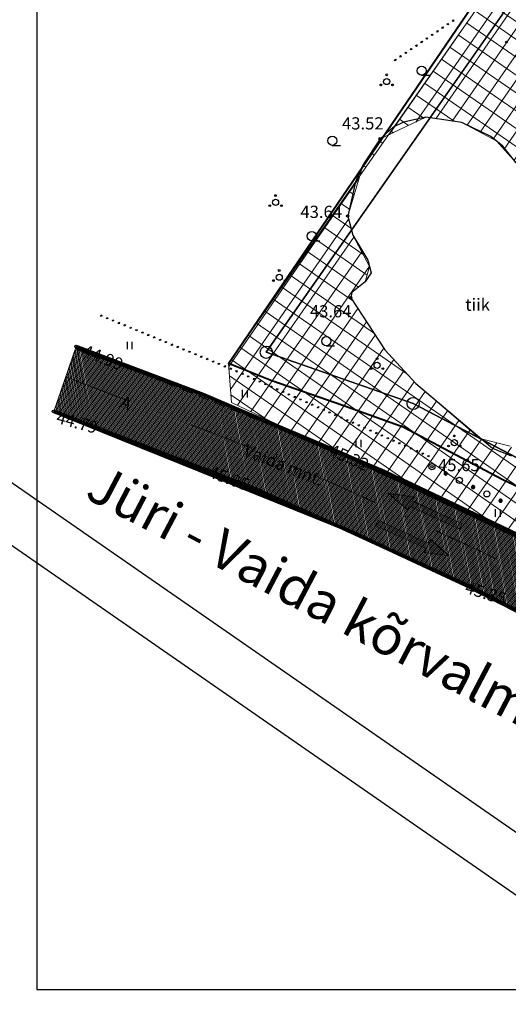
# Model space of a CAD drawing. Extents: x 5239321 to 5239934, y 4010304 to 4011015.
# Drawn here: x 5239412 to 5239452, y 4010366 to 4010446 of the extents above; entities that cross this region are included whole.
import ezdxf

# ---------------------------------------------------------------- set-up
doc = ezdxf.new("R2010")
doc.units = 0
doc.header["$MEASUREMENT"] = 0
doc.linetypes.add('BE_AED', pattern=[3.02, 3, 0.02])
doc.linetypes.add('DGN Style 4', pattern=[10.812775, 5.40301, -2.701505, 0.006754, -2.701505])
for name, color, linetype in [('0_3', 4, 'Continuous'), ('CONSTRUCTION_CLASS', 4, 'Continuous'), ('haljasala', 7, 'Continuous'), ('kavandatud krundipiir', 7, 'Continuous'), ('kirjanurk ja raam', 4, 'Continuous'), ('krundi piirid', 4, 'Continuous'), ('liiklussuunad  juurdepääs', 7, 'Continuous'), ('olemasoleva olukorra joonis', 7, 'Continuous'), ('planeeringuala piir', 7, 'Continuous'), ('sõidutee kõnnitee hatsh', 7, 'Continuous'), ('teede piirjooned', 7, 'Continuous'), ('teekattemärgistus', 7, 'Continuous'), ('tehnovõrkude joonis', 7, 'Continuous'), ('üldvormistus', 7, 'Continuous')]:
    doc.layers.add(name, color=color, linetype=linetype)
doc.styles.add('Style-Arial', font='ARIAL.TTF')
doc.linetypes.add('PLANPIIR', pattern='A,-0.5,[7,dgnlstyle.shx,S=0.008,R=0,X=0,Y=0],-1,[8,dgnlstyle.shx,S=0.024,R=0,X=0,Y=0],-4.5', length=6)
doc.linetypes.add('PUURIDA', pattern='A,-0.875,[31,dgnlstyle.shx,S=0.00608,R=0,X=-0.88,Y=0],-0.875', length=1.75)

# ---------------------------------------------------------------- blocks, each defined once
blk = doc.blocks.new('52DP05 - alusplaan Jaki dp')
at = {"layer": '0_3', "linetype": 'Continuous', "ltscale": 10}
for points in [[(5239447.333, 4010446.054), (5239447.277, 4010446.136), (5239447.339, 4010446.179), (5239447.395, 4010446.096)], [(5239446.041, 4010445.175), (5239445.985, 4010445.258), (5239446.048, 4010445.3), (5239446.104, 4010445.217)], [(5239446.472, 4010445.468), (5239446.416, 4010445.55), (5239446.478, 4010445.593), (5239446.534, 4010445.51)], [(5239446.902, 4010445.761), (5239446.846, 4010445.843), (5239446.909, 4010445.886), (5239446.965, 4010445.803)], [(5239444.75, 4010444.296), (5239444.694, 4010444.379), (5239444.756, 4010444.421), (5239444.812, 4010444.338)], [(5239445.18, 4010444.589), (5239445.124, 4010444.672), (5239445.186, 4010444.714), (5239445.243, 4010444.631)], [(5239445.611, 4010444.882), (5239445.555, 4010444.965), (5239445.617, 4010445.007), (5239445.673, 4010444.924)], [(5239443.458, 4010443.417), (5239443.402, 4010443.5), (5239443.464, 4010443.542), (5239443.521, 4010443.46)], [(5239443.889, 4010443.71), (5239443.832, 4010443.793), (5239443.895, 4010443.835), (5239443.951, 4010443.753)], [(5239444.319, 4010444.003), (5239444.263, 4010444.086), (5239444.325, 4010444.128), (5239444.382, 4010444.046)], [(5239442.597, 4010442.831), (5239442.541, 4010442.914), (5239442.603, 4010442.956), (5239442.659, 4010442.874)], [(5239443.028, 4010443.124), (5239442.971, 4010443.207), (5239443.034, 4010443.249), (5239443.09, 4010443.167)], [(5239418.533, 4010421.902), (5239418.463, 4010421.93), (5239418.501, 4010422.023), (5239418.571, 4010421.994)], [(5239419.015, 4010421.705), (5239418.945, 4010421.733), (5239418.983, 4010421.826), (5239419.053, 4010421.797)], [(5239419.497, 4010421.508), (5239419.428, 4010421.536), (5239419.465, 4010421.629), (5239419.535, 4010421.6)], [(5239419.979, 4010421.311), (5239419.91, 4010421.339), (5239419.947, 4010421.432), (5239420.017, 4010421.403)], [(5239420.462, 4010421.114), (5239420.392, 4010421.142), (5239420.429, 4010421.235), (5239420.499, 4010421.207)], [(5239420.944, 4010420.917), (5239420.874, 4010420.946), (5239420.912, 4010421.038), (5239420.981, 4010421.01)], [(5239421.426, 4010420.72), (5239421.356, 4010420.749), (5239421.394, 4010420.841), (5239421.464, 4010420.813)], [(5239421.908, 4010420.523), (5239421.838, 4010420.552), (5239421.876, 4010420.644), (5239421.946, 4010420.616)], [(5239422.39, 4010420.326), (5239422.32, 4010420.355), (5239422.358, 4010420.447), (5239422.428, 4010420.419)], [(5239422.872, 4010420.129), (5239422.802, 4010420.158), (5239422.84, 4010420.25), (5239422.91, 4010420.222)], [(5239423.354, 4010419.932), (5239423.284, 4010419.961), (5239423.322, 4010420.053), (5239423.392, 4010420.025)], [(5239423.836, 4010419.735), (5239423.766, 4010419.764), (5239423.804, 4010419.856), (5239423.874, 4010419.828)], [(5239424.318, 4010419.538), (5239424.248, 4010419.567), (5239424.286, 4010419.659), (5239424.356, 4010419.631)], [(5239424.8, 4010419.341), (5239424.73, 4010419.37), (5239424.768, 4010419.463), (5239424.838, 4010419.434)], [(5239425.282, 4010419.144), (5239425.212, 4010419.173), (5239425.25, 4010419.266), (5239425.32, 4010419.237)], [(5239425.764, 4010418.948), (5239425.695, 4010418.976), (5239425.732, 4010419.069), (5239425.802, 4010419.04)], [(5239426.246, 4010418.751), (5239426.177, 4010418.779), (5239426.214, 4010418.872), (5239426.284, 4010418.843)], [(5239426.729, 4010418.554), (5239426.659, 4010418.582), (5239426.696, 4010418.675), (5239426.766, 4010418.646)], [(5239427.211, 4010418.357), (5239427.141, 4010418.385), (5239427.179, 4010418.478), (5239427.248, 4010418.449)], [(5239427.693, 4010418.16), (5239427.623, 4010418.188), (5239427.661, 4010418.281), (5239427.731, 4010418.252)], [(5239428.175, 4010417.963), (5239428.105, 4010417.991), (5239428.143, 4010418.084), (5239428.213, 4010418.055)], [(5239428.657, 4010417.766), (5239428.587, 4010417.794), (5239428.625, 4010417.887), (5239428.695, 4010417.858)], [(5239429.136, 4010417.566), (5239429.067, 4010417.596), (5239429.108, 4010417.688), (5239429.177, 4010417.657)], [(5239429.612, 4010417.356), (5239429.543, 4010417.386), (5239429.584, 4010417.477), (5239429.653, 4010417.447)], [(5239430.089, 4010417.145), (5239430.02, 4010417.176), (5239430.06, 4010417.267), (5239430.129, 4010417.237)], [(5239430.565, 4010416.935), (5239430.496, 4010416.965), (5239430.537, 4010417.057), (5239430.606, 4010417.026)], [(5239431.041, 4010416.724), (5239430.972, 4010416.755), (5239431.013, 4010416.846), (5239431.082, 4010416.816)], [(5239431.518, 4010416.514), (5239431.449, 4010416.544), (5239431.489, 4010416.636), (5239431.558, 4010416.605)], [(5239431.994, 4010416.303), (5239431.925, 4010416.334), (5239431.966, 4010416.425), (5239432.035, 4010416.395)], [(5239432.47, 4010416.093), (5239432.401, 4010416.123), (5239432.442, 4010416.215), (5239432.511, 4010416.184)], [(5239432.947, 4010415.882), (5239432.878, 4010415.913), (5239432.918, 4010416.004), (5239432.987, 4010415.974)], [(5239433.423, 4010415.672), (5239433.354, 4010415.702), (5239433.395, 4010415.794), (5239433.464, 4010415.763)], [(5239433.899, 4010415.461), (5239433.83, 4010415.492), (5239433.871, 4010415.583), (5239433.94, 4010415.553)], [(5239434.376, 4010415.251), (5239434.307, 4010415.281), (5239434.347, 4010415.373), (5239434.416, 4010415.342)], [(5239434.852, 4010415.041), (5239434.783, 4010415.071), (5239434.824, 4010415.163), (5239434.893, 4010415.132)], [(5239435.328, 4010414.83), (5239435.259, 4010414.861), (5239435.3, 4010414.952), (5239435.369, 4010414.922)], [(5239435.805, 4010414.62), (5239435.736, 4010414.65), (5239435.776, 4010414.742), (5239435.845, 4010414.711)], [(5239436.281, 4010414.409), (5239436.212, 4010414.44), (5239436.253, 4010414.531), (5239436.322, 4010414.501)], [(5239436.757, 4010414.199), (5239436.688, 4010414.229), (5239436.729, 4010414.321), (5239436.798, 4010414.29)], [(5239437.234, 4010413.988), (5239437.165, 4010414.019), (5239437.205, 4010414.11), (5239437.274, 4010414.08)], [(5239437.71, 4010413.778), (5239437.641, 4010413.808), (5239437.682, 4010413.9), (5239437.751, 4010413.869)], [(5239438.187, 4010413.567), (5239438.117, 4010413.598), (5239438.158, 4010413.689), (5239438.227, 4010413.659)], [(5239438.663, 4010413.357), (5239438.594, 4010413.387), (5239438.634, 4010413.479), (5239438.703, 4010413.448)], [(5239439.139, 4010413.146), (5239439.07, 4010413.177), (5239439.111, 4010413.268), (5239439.18, 4010413.238)], [(5239439.616, 4010412.936), (5239439.546, 4010412.967), (5239439.587, 4010413.058), (5239439.656, 4010413.027)], [(5239440.092, 4010412.726), (5239440.023, 4010412.756), (5239440.063, 4010412.848), (5239440.132, 4010412.817)], [(5239440.568, 4010412.515), (5239440.499, 4010412.546), (5239440.54, 4010412.637), (5239440.609, 4010412.607)], [(5239441.045, 4010412.305), (5239440.975, 4010412.335), (5239441.016, 4010412.427), (5239441.085, 4010412.396)], [(5239441.521, 4010412.094), (5239441.452, 4010412.125), (5239441.492, 4010412.216), (5239441.561, 4010412.186)], [(5239441.997, 4010411.884), (5239441.928, 4010411.914), (5239441.969, 4010412.006), (5239442.038, 4010411.975)], [(5239442.474, 4010411.673), (5239442.404, 4010411.704), (5239442.445, 4010411.795), (5239442.514, 4010411.765)], [(5239442.95, 4010411.463), (5239442.881, 4010411.493), (5239442.921, 4010411.585), (5239442.99, 4010411.554)], [(5239443.426, 4010411.252), (5239443.357, 4010411.283), (5239443.398, 4010411.374), (5239443.467, 4010411.344)], [(5239443.903, 4010411.042), (5239443.834, 4010411.072), (5239443.874, 4010411.164), (5239443.943, 4010411.133)], [(5239444.379, 4010410.832), (5239444.31, 4010410.862), (5239444.35, 4010410.953), (5239444.419, 4010410.923)], [(5239444.855, 4010410.621), (5239444.786, 4010410.652), (5239444.827, 4010410.743), (5239444.896, 4010410.713)], [(5239445.332, 4010410.411), (5239445.263, 4010410.441), (5239445.303, 4010410.533), (5239445.372, 4010410.502)], [(5239446.668, 4010408.942), (5239446.66, 4010408.946), (5239446.771, 4010409.17), (5239446.78, 4010409.166)], [(5239448.916, 4010407.825), (5239448.907, 4010407.829), (5239449.018, 4010408.053), (5239449.027, 4010408.049)], [(5239451.164, 4010406.707), (5239451.155, 4010406.712), (5239451.266, 4010406.936), (5239451.275, 4010406.931)]]:
    blk.add_hatch(color=256, dxfattribs=at).paths.add_polyline_path(points)
at = {"layer": '0_3', "color": 7, "linetype": 'Continuous', "ltscale": 10}
for p, q in [((5239444.739, 4010441.636), (5239445.429, 4010441.636)), ((5239437.42, 4010435.905), (5239438.111, 4010435.905)), ((5239435.739, 4010428.098), (5239436.429, 4010428.098)), ((5239420.629, 4010419.84), (5239420.629, 4010419.22)), ((5239421.035, 4010419.829), (5239421.035, 4010419.22)), ((5239436.926, 4010419.501), (5239437.616, 4010419.501)), ((5239420.591, 4010417.778), (5239420.173, 4010417.947)), ((5239421.93, 4010417.237), (5239421.093, 4010417.575)), ((5239423.268, 4010416.697), (5239422.431, 4010417.035)), ((5239424.607, 4010416.156), (5239423.77, 4010416.494)), ((5239425.945, 4010415.616), (5239425.109, 4010415.953)), ((5239427.284, 4010415.075), (5239426.447, 4010415.413)), ((5239430.055, 4010415.889), (5239430.055, 4010415.269)), ((5239430.46, 4010415.878), (5239430.46, 4010415.269)), ((5239429.961, 4010413.994), (5239429.124, 4010414.332)), ((5239431.299, 4010413.453), (5239430.463, 4010413.791)), ((5239432.638, 4010412.913), (5239431.801, 4010413.251)), ((5239418.44, 4010412.674), (5239418.853, 4010412.516)), ((5239419.348, 4010412.326), (5239420.174, 4010412.009)), ((5239433.976, 4010412.372), (5239433.14, 4010412.71)), ((5239435.315, 4010411.832), (5239434.478, 4010412.17)), ((5239420.669, 4010411.819), (5239421.495, 4010411.502)), ((5239436.653, 4010411.291), (5239435.817, 4010411.629)), ((5239439.364, 4010411.822), (5239439.364, 4010411.202)), ((5239439.77, 4010411.811), (5239439.77, 4010411.202)), ((5239423.311, 4010410.806), (5239424.137, 4010410.489)), ((5239424.632, 4010410.299), (5239425.458, 4010409.982)), ((5239425.953, 4010409.792), (5239426.779, 4010409.475)), ((5239450.768, 4010406.128), (5239450.768, 4010405.508)), ((5239451.173, 4010406.117), (5239451.173, 4010405.508))]:
    blk.add_line(p, q, dxfattribs=at)
at = {"layer": '0_3', "color": 7, "linetype": 'Continuous', "ltscale": 10, "flags": 128}
for points in [[(5239447.395, 4010446.096), (5239447.333, 4010446.054), (5239447.277, 4010446.136), (5239447.339, 4010446.179)], [(5239446.104, 4010445.217), (5239446.041, 4010445.175), (5239445.985, 4010445.258), (5239446.048, 4010445.3)], [(5239446.534, 4010445.51), (5239446.472, 4010445.468), (5239446.416, 4010445.55), (5239446.478, 4010445.593)], [(5239446.965, 4010445.803), (5239446.902, 4010445.761), (5239446.846, 4010445.843), (5239446.909, 4010445.886)], [(5239444.812, 4010444.338), (5239444.75, 4010444.296), (5239444.694, 4010444.379), (5239444.756, 4010444.421)], [(5239445.243, 4010444.631), (5239445.18, 4010444.589), (5239445.124, 4010444.672), (5239445.186, 4010444.714)], [(5239445.673, 4010444.924), (5239445.611, 4010444.882), (5239445.555, 4010444.965), (5239445.617, 4010445.007)], [(5239443.521, 4010443.46), (5239443.458, 4010443.417), (5239443.402, 4010443.5), (5239443.464, 4010443.542)], [(5239443.951, 4010443.753), (5239443.889, 4010443.71), (5239443.832, 4010443.793), (5239443.895, 4010443.835)], [(5239444.382, 4010444.046), (5239444.319, 4010444.003), (5239444.263, 4010444.086), (5239444.325, 4010444.128)], [(5239442.659, 4010442.874), (5239442.597, 4010442.831), (5239442.541, 4010442.914), (5239442.603, 4010442.956)], [(5239443.09, 4010443.167), (5239443.028, 4010443.124), (5239442.971, 4010443.207), (5239443.034, 4010443.249)], [(5239418.533, 4010421.902), (5239418.463, 4010421.93), (5239418.501, 4010422.023), (5239418.571, 4010421.994)], [(5239419.015, 4010421.705), (5239418.945, 4010421.733), (5239418.983, 4010421.826), (5239419.053, 4010421.797)], [(5239419.497, 4010421.508), (5239419.428, 4010421.536), (5239419.465, 4010421.629), (5239419.535, 4010421.6)], [(5239419.979, 4010421.311), (5239419.91, 4010421.339), (5239419.947, 4010421.432), (5239420.017, 4010421.403)], [(5239420.462, 4010421.114), (5239420.392, 4010421.142), (5239420.429, 4010421.235), (5239420.499, 4010421.207)], [(5239420.944, 4010420.917), (5239420.874, 4010420.946), (5239420.912, 4010421.038), (5239420.981, 4010421.01)], [(5239421.426, 4010420.72), (5239421.356, 4010420.749), (5239421.394, 4010420.841), (5239421.464, 4010420.813)], [(5239421.908, 4010420.523), (5239421.838, 4010420.552), (5239421.876, 4010420.644), (5239421.946, 4010420.616)], [(5239422.39, 4010420.326), (5239422.32, 4010420.355), (5239422.358, 4010420.447), (5239422.428, 4010420.419)], [(5239422.872, 4010420.129), (5239422.802, 4010420.158), (5239422.84, 4010420.25), (5239422.91, 4010420.222)], [(5239423.354, 4010419.932), (5239423.284, 4010419.961), (5239423.322, 4010420.053), (5239423.392, 4010420.025)], [(5239423.836, 4010419.735), (5239423.766, 4010419.764), (5239423.804, 4010419.856), (5239423.874, 4010419.828)], [(5239424.318, 4010419.538), (5239424.248, 4010419.567), (5239424.286, 4010419.659), (5239424.356, 4010419.631)], [(5239424.8, 4010419.341), (5239424.73, 4010419.37), (5239424.768, 4010419.463), (5239424.838, 4010419.434)], [(5239425.282, 4010419.144), (5239425.212, 4010419.173), (5239425.25, 4010419.266), (5239425.32, 4010419.237)], [(5239425.764, 4010418.948), (5239425.695, 4010418.976), (5239425.732, 4010419.069), (5239425.802, 4010419.04)], [(5239426.246, 4010418.751), (5239426.177, 4010418.779), (5239426.214, 4010418.872), (5239426.284, 4010418.843)], [(5239426.729, 4010418.554), (5239426.659, 4010418.582), (5239426.696, 4010418.675), (5239426.766, 4010418.646)], [(5239427.211, 4010418.357), (5239427.141, 4010418.385), (5239427.179, 4010418.478), (5239427.248, 4010418.449)], [(5239427.693, 4010418.16), (5239427.623, 4010418.188), (5239427.661, 4010418.281), (5239427.731, 4010418.252)], [(5239428.175, 4010417.963), (5239428.105, 4010417.991), (5239428.143, 4010418.084), (5239428.213, 4010418.055)], [(5239428.657, 4010417.766), (5239428.587, 4010417.794), (5239428.625, 4010417.887), (5239428.695, 4010417.858)], [(5239429.136, 4010417.566), (5239429.067, 4010417.596), (5239429.108, 4010417.688), (5239429.177, 4010417.657)], [(5239429.612, 4010417.356), (5239429.543, 4010417.386), (5239429.584, 4010417.477), (5239429.653, 4010417.447)], [(5239430.089, 4010417.145), (5239430.02, 4010417.176), (5239430.06, 4010417.267), (5239430.129, 4010417.237)], [(5239430.565, 4010416.935), (5239430.496, 4010416.965), (5239430.537, 4010417.057), (5239430.606, 4010417.026)], [(5239431.041, 4010416.724), (5239430.972, 4010416.755), (5239431.013, 4010416.846), (5239431.082, 4010416.816)], [(5239431.518, 4010416.514), (5239431.449, 4010416.544), (5239431.489, 4010416.636), (5239431.558, 4010416.605)], [(5239431.994, 4010416.303), (5239431.925, 4010416.334), (5239431.966, 4010416.425), (5239432.035, 4010416.395)], [(5239432.47, 4010416.093), (5239432.401, 4010416.123), (5239432.442, 4010416.215), (5239432.511, 4010416.184)], [(5239432.947, 4010415.882), (5239432.878, 4010415.913), (5239432.918, 4010416.004), (5239432.987, 4010415.974)], [(5239433.423, 4010415.672), (5239433.354, 4010415.702), (5239433.395, 4010415.794), (5239433.464, 4010415.763)], [(5239433.899, 4010415.461), (5239433.83, 4010415.492), (5239433.871, 4010415.583), (5239433.94, 4010415.553)], [(5239434.376, 4010415.251), (5239434.307, 4010415.281), (5239434.347, 4010415.373), (5239434.416, 4010415.342)], [(5239434.852, 4010415.041), (5239434.783, 4010415.071), (5239434.824, 4010415.163), (5239434.893, 4010415.132)], [(5239435.328, 4010414.83), (5239435.259, 4010414.861), (5239435.3, 4010414.952), (5239435.369, 4010414.922)], [(5239435.805, 4010414.62), (5239435.736, 4010414.65), (5239435.776, 4010414.742), (5239435.845, 4010414.711)], [(5239436.281, 4010414.409), (5239436.212, 4010414.44), (5239436.253, 4010414.531), (5239436.322, 4010414.501)], [(5239436.757, 4010414.199), (5239436.688, 4010414.229), (5239436.729, 4010414.321), (5239436.798, 4010414.29)], [(5239437.234, 4010413.988), (5239437.165, 4010414.019), (5239437.205, 4010414.11), (5239437.274, 4010414.08)], [(5239437.71, 4010413.778), (5239437.641, 4010413.808), (5239437.682, 4010413.9), (5239437.751, 4010413.869)], [(5239438.187, 4010413.567), (5239438.117, 4010413.598), (5239438.158, 4010413.689), (5239438.227, 4010413.659)], [(5239438.663, 4010413.357), (5239438.594, 4010413.387), (5239438.634, 4010413.479), (5239438.703, 4010413.448)], [(5239439.139, 4010413.146), (5239439.07, 4010413.177), (5239439.111, 4010413.268), (5239439.18, 4010413.238)], [(5239439.616, 4010412.936), (5239439.546, 4010412.967), (5239439.587, 4010413.058), (5239439.656, 4010413.027)], [(5239440.092, 4010412.726), (5239440.023, 4010412.756), (5239440.063, 4010412.848), (5239440.132, 4010412.817)], [(5239440.568, 4010412.515), (5239440.499, 4010412.546), (5239440.54, 4010412.637), (5239440.609, 4010412.607)], [(5239441.045, 4010412.305), (5239440.975, 4010412.335), (5239441.016, 4010412.427), (5239441.085, 4010412.396)], [(5239441.521, 4010412.094), (5239441.452, 4010412.125), (5239441.492, 4010412.216), (5239441.561, 4010412.186)], [(5239441.997, 4010411.884), (5239441.928, 4010411.914), (5239441.969, 4010412.006), (5239442.038, 4010411.975)], [(5239442.474, 4010411.673), (5239442.404, 4010411.704), (5239442.445, 4010411.795), (5239442.514, 4010411.765)], [(5239442.95, 4010411.463), (5239442.881, 4010411.493), (5239442.921, 4010411.585), (5239442.99, 4010411.554)], [(5239443.426, 4010411.252), (5239443.357, 4010411.283), (5239443.398, 4010411.374), (5239443.467, 4010411.344)], [(5239443.903, 4010411.042), (5239443.834, 4010411.072), (5239443.874, 4010411.164), (5239443.943, 4010411.133)], [(5239444.379, 4010410.832), (5239444.31, 4010410.862), (5239444.35, 4010410.953), (5239444.419, 4010410.923)], [(5239444.855, 4010410.621), (5239444.786, 4010410.652), (5239444.827, 4010410.743), (5239444.896, 4010410.713)], [(5239445.332, 4010410.411), (5239445.263, 4010410.441), (5239445.303, 4010410.533), (5239445.372, 4010410.502)], [(5239446.668, 4010408.942), (5239446.66, 4010408.946), (5239446.771, 4010409.17), (5239446.78, 4010409.166)], [(5239448.916, 4010407.825), (5239448.907, 4010407.829), (5239449.018, 4010408.053), (5239449.027, 4010408.049)], [(5239451.164, 4010406.707), (5239451.155, 4010406.712), (5239451.266, 4010406.936), (5239451.275, 4010406.931)]]:
    blk.add_lwpolyline(points, close=True, dxfattribs=at)
for points in [[(5239452.505, 4010434.478), (5239451.407, 4010435.849), (5239450.417, 4010436.636), (5239448.031, 4010437.789), (5239445.099, 4010438.2), (5239443.256, 4010437.814), (5239442.428, 4010437.391), (5239441.36, 4010436.437), (5239439.959, 4010434.334), (5239439.34, 4010432.929), (5239438.699, 4010430.116), (5239439.119, 4010428.566), (5239440.359, 4010426.5), (5239440.627, 4010425.472), (5239440.122, 4010424.734), (5239439.029, 4010423.869), (5239438.95, 4010423.433), (5239441.75, 4010419.177), (5239444.281, 4010416.417), (5239450.564, 4010411.113), (5239452.069, 4010410.491)], [(5239417.181, 4010419.155), (5239416.821, 4010419.3), (5239416.775, 4010419.319)], [(5239428.622, 4010414.535), (5239428.603, 4010414.542), (5239427.786, 4010414.872)], [(5239414.603, 4010414.146), (5239414.944, 4010414.015), (5239415.012, 4010413.989)], [(5239421.99, 4010411.312), (5239422.79, 4010411.006), (5239422.816, 4010410.996)], [(5239437.573, 4010410.919), (5239437.303, 4010411.029), (5239437.155, 4010411.089)], [(5239440.708, 4010409.591), (5239440.577, 4010409.649), (5239440.28, 4010409.781)], [(5239427.274, 4010409.285), (5239427.414, 4010409.232), (5239427.687, 4010409.126)], [(5239442.075, 4010408.98), (5239441.89, 4010409.063), (5239441.689, 4010409.154), (5239441.337, 4010409.311), (5239441.221, 4010409.363)], [(5239443.437, 4010408.36), (5239443.414, 4010408.371), (5239443.023, 4010408.55), (5239442.681, 4010408.705), (5239442.586, 4010408.749)], [(5239444.797, 4010407.732), (5239444.602, 4010407.823), (5239444.333, 4010407.947), (5239444.081, 4010408.064), (5239443.948, 4010408.126)], [(5239430.673, 4010407.93), (5239430.951, 4010407.812), (5239431.084, 4010407.756)], [(5239431.578, 4010407.546), (5239431.76, 4010407.468), (5239432.02, 4010407.356), (5239432.277, 4010407.246), (5239432.399, 4010407.194)], [(5239446.152, 4010407.096), (5239445.868, 4010407.23), (5239445.52, 4010407.394), (5239445.305, 4010407.494)], [(5239432.891, 4010406.981), (5239433.022, 4010406.924), (5239433.263, 4010406.82), (5239433.5, 4010406.717), (5239433.71, 4010406.625)], [(5239434.201, 4010406.41), (5239434.634, 4010406.22), (5239435.019, 4010406.051)], [(5239447.504, 4010406.453), (5239447.494, 4010406.457), (5239447.27, 4010406.565), (5239447.053, 4010406.668), (5239446.659, 4010406.856)], [(5239435.509, 4010405.834), (5239435.882, 4010405.668), (5239436.272, 4010405.494), (5239436.325, 4010405.471)], [(5239448.853, 4010405.802), (5239448.725, 4010405.864), (5239448.463, 4010405.991), (5239448.209, 4010406.114), (5239448.01, 4010406.21)], [(5239436.815, 4010405.252), (5239437.015, 4010405.162), (5239437.369, 4010405.003), (5239437.63, 4010404.886)], [(5239450.198, 4010405.145), (5239450.164, 4010405.162), (5239449.858, 4010405.312), (5239449.562, 4010405.457), (5239449.358, 4010405.557)], [(5239451.541, 4010404.482), (5239451.489, 4010404.508), (5239451.142, 4010404.68), (5239450.806, 4010404.846), (5239450.702, 4010404.897)], [(5239438.118, 4010404.665), (5239438.365, 4010404.553), (5239438.676, 4010404.412), (5239438.932, 4010404.296)], [(5239439.419, 4010404.074), (5239439.834, 4010403.885), (5239440.232, 4010403.702)], [(5239440.719, 4010403.479), (5239440.86, 4010403.414), (5239441.325, 4010403.2), (5239441.531, 4010403.105)], [(5239442.017, 4010402.88), (5239442.169, 4010402.81), (5239442.552, 4010402.633), (5239442.828, 4010402.505)], [(5239443.314, 4010402.279), (5239443.583, 4010402.154), (5239444.124, 4010401.902)], [(5239444.61, 4010401.675), (5239444.685, 4010401.64), (5239445.135, 4010401.43), (5239445.419, 4010401.297)], [(5239445.904, 4010401.07), (5239445.923, 4010401.061), (5239446.513, 4010400.784), (5239446.713, 4010400.69)], [(5239447.198, 4010400.463), (5239447.398, 4010400.369), (5239448.007, 4010400.083)], [(5239448.492, 4010399.855), (5239448.59, 4010399.809), (5239448.896, 4010399.664)], [(5239451.689, 4010398.359), (5239452.072, 4010398.181), (5239452.086, 4010398.175)]]:
    blk.add_lwpolyline(points, dxfattribs=at)
at = {"layer": '0_3', "color": 7, "linetype": 'Continuous', "ltscale": 10}
for centre, radius in [((5239451.701, 4010444.358), 0.0707), ((5239444.761, 4010442.014), 0.375), ((5239441.893, 4010441.124), 0.25), ((5239441.893, 4010441.674), 0.0707), ((5239441.416, 4010440.849), 0.0707), ((5239442.369, 4010440.849), 0.0707), ((5239437.442, 4010436.282), 0.375), ((5239441.36, 4010436.437), 0.1), ((5239432.794, 4010431.243), 0.25), ((5239432.794, 4010431.793), 0.0707), ((5239432.318, 4010430.968), 0.0707), ((5239433.271, 4010430.968), 0.0707), ((5239438.699, 4010430.116), 0.1), ((5239435.761, 4010428.476), 0.375), ((5239433.091, 4010425.116), 0.25), ((5239433.091, 4010425.666), 0.0707), ((5239432.615, 4010424.841), 0.0707), ((5239433.567, 4010424.841), 0.0707), ((5239438.95, 4010423.433), 0.1), ((5239436.948, 4010419.879), 0.375), ((5239416.46, 4010419.446), 0.1), ((5239441.102, 4010418.452), 0.0707), ((5239440.625, 4010417.627), 0.0707), ((5239441.102, 4010417.902), 0.25), ((5239441.578, 4010417.627), 0.0707), ((5239414.603, 4010414.146), 0.1), ((5239447.431, 4010412.128), 0.0707), ((5239446.955, 4010411.303), 0.0707), ((5239447.431, 4010411.578), 0.25), ((5239447.907, 4010411.303), 0.0707), ((5239437.033, 4010411.138), 0.1), ((5239445.596, 4010409.615), 0.25), ((5239445.596, 4010409.615), 0.1), ((5239427.14, 4010409.337), 0.1), ((5239447.843, 4010408.497), 0.25), ((5239450.091, 4010407.38), 0.25), ((5239448.283, 4010399.953), 0.1)]:
    blk.add_circle(centre, radius, dxfattribs=at)
at = {"layer": 'CONSTRUCTION_CLASS', "color": 7, "linetype": 'Continuous', "ltscale": 10}
for p, q in [((5239417.109, 4010419.184), (5239416.46, 4010419.446)), ((5239420.822, 4010417.685), (5239420.173, 4010417.947)), ((5239414.631, 4010414.135), (5239415.284, 4010413.885)), ((5239440.92, 4010409.498), (5239440.28, 4010409.781)), ((5239427.034, 4010409.379), (5239427.687, 4010409.126)), ((5239448.263, 4010399.962), (5239448.896, 4010399.664))]:
    blk.add_line(p, q, dxfattribs=at)
at = {"layer": 'kirjanurk ja raam', "color": 7, "linetype": 'Continuous', "ltscale": 10, "flags": 128}
blk.add_lwpolyline([(5239784.647, 4010800.769), (5239413.241, 4010800.769), (5239413.241, 4010366.832), (5239784.647, 4010366.832)], close=True, dxfattribs=at)
at = {"layer": 'krundi piirid', "color": 7, "linetype": 'Continuous', "ltscale": 10}
for p, q in [((5239463.733, 4010464.321), (5239432.033, 4010418.971)), ((5239432.033, 4010418.971), (5239444.063, 4010414.781)), ((5239444.063, 4010414.781), (5239454.963, 4010409.071))]:
    blk.add_line(p, q, dxfattribs=at)
for centre in [(5239432.033, 4010418.971), (5239444.063, 4010414.781)]:
    blk.add_circle(centre, 0.5, dxfattribs=at)
at = {"layer": '0_3', "color": 7, "linetype": 'Continuous', "char_height": 1, "attachment_point": 5, "line_spacing_factor": 0.722892}
for s, insert in [('\\Ftxt.shx;43.52', (5239439.935, 4010437.703)), ('\\Ftxt.shx;43.64', (5239436.53, 4010430.464)), ('\\Ftxt.shx;tiik', (5239449.333, 4010422.868)), ('\\Ftxt.shx;43.64', (5239437.309, 4010422.329)), ('\\Ftxt.shx;45.65', (5239447.799, 4010409.742))]:
    blk.add_mtext(s, dxfattribs=dict(at, insert=insert))
for s, insert, rotation in [('\\Ftxt.shx;44.99', (5239418.661, 4010418.546), 338.53837), ('\\Ftxt.shx;A', (5239420.562, 4010414.836), 338.00974), ('\\Ftxt.shx;44.79', (5239416.544, 4010413.23), 344.56856), ('\\Ftxt.shx;Vaida mnt.', (5239433.451, 4010409.749), 338.00974), ('\\Ftxt.shx;45.32', (5239438.801, 4010410.366), 336.36566), ('\\Ftxt.shx;45.05', (5239428.973, 4010408.668), 339.81436), ('\\Ftxt.shx;45.35', (5239450.005, 4010399.26), 342.24074)]:
    blk.add_mtext(s, dxfattribs=dict(at, insert=insert, rotation=rotation))
at = {"layer": '0_3', "color": 7, "linetype": 'Continuous'}
mesh = blk.add_polyface(dxfattribs=at)
corners = [(5239446.648, 4010408.953), (5239446.641, 4010408.958), (5239446.66, 4010408.946), (5239446.637, 4010408.96), (5239446.66, 4010408.947), (5239446.628, 4010408.969), (5239446.661, 4010408.949), (5239446.619, 4010408.979), (5239446.662, 4010408.952), (5239446.611, 4010408.989), (5239446.664, 4010408.956), (5239446.604, 4010409), (5239446.667, 4010408.962), (5239446.599, 4010409.012), (5239446.67, 4010408.968), (5239446.595, 4010409.025), (5239446.674, 4010408.976), (5239446.592, 4010409.037), (5239446.678, 4010408.984), (5239446.59, 4010409.05), (5239446.683, 4010408.993), (5239446.59, 4010409.064), (5239446.688, 4010409.003), (5239446.592, 4010409.077), (5239446.693, 4010409.014), (5239446.594, 4010409.089), (5239446.699, 4010409.025), (5239446.598, 4010409.102), (5239446.704, 4010409.036), (5239446.603, 4010409.114), (5239446.71, 4010409.048), (5239446.61, 4010409.125), (5239446.716, 4010409.059), (5239446.617, 4010409.136), (5239446.722, 4010409.071), (5239446.626, 4010409.146), (5239446.727, 4010409.083), (5239446.636, 4010409.155), (5239446.733, 4010409.094), (5239446.646, 4010409.162), (5239446.738, 4010409.105), (5239446.657, 4010409.169), (5239446.744, 4010409.116), (5239446.669, 4010409.174), (5239446.749, 4010409.125), (5239446.682, 4010409.179), (5239446.753, 4010409.134), (5239446.694, 4010409.181), (5239446.757, 4010409.143), (5239446.707, 4010409.183), (5239446.761, 4010409.15), (5239446.72, 4010409.183), (5239446.764, 4010409.156), (5239446.733, 4010409.182), (5239446.766, 4010409.161), (5239446.746, 4010409.179), (5239446.769, 4010409.166), (5239446.759, 4010409.175), (5239446.77, 4010409.168), (5239446.771, 4010409.17), (5239446.771, 4010409.17)]
mesh.append_faces([[corners[k] for k in face] for face in [(0, 0, 2, 1), (1, 2, 4, 3), (3, 4, 6, 5), (5, 6, 8, 7), (7, 8, 10, 9), (9, 10, 12, 11), (11, 12, 14, 13), (13, 14, 16, 15), (15, 16, 18, 17), (17, 18, 20, 19), (19, 20, 22, 21), (21, 22, 24, 23), (23, 24, 26, 25), (25, 26, 28, 27), (27, 28, 30, 29), (29, 30, 32, 31), (31, 32, 34, 33), (33, 34, 36, 35), (35, 36, 38, 37), (37, 38, 40, 39), (39, 40, 42, 41), (41, 42, 44, 43), (43, 44, 46, 45), (45, 46, 48, 47), (47, 48, 50, 49), (49, 50, 52, 51), (51, 52, 54, 53), (53, 54, 56, 55), (55, 56, 58, 57), (57, 58, 60, 59)]], dxfattribs={"vtx0": -1, "vtx2": -1, "color": 7})
mesh = blk.add_polyface(dxfattribs=at)
corners = [(5239446.668, 4010408.942), (5239446.668, 4010408.942), (5239446.68, 4010408.937), (5239446.669, 4010408.944), (5239446.693, 4010408.933), (5239446.671, 4010408.947), (5239446.706, 4010408.93), (5239446.673, 4010408.951), (5239446.719, 4010408.929), (5239446.675, 4010408.956), (5239446.732, 4010408.929), (5239446.679, 4010408.962), (5239446.745, 4010408.931), (5239446.682, 4010408.97), (5239446.758, 4010408.933), (5239446.686, 4010408.978), (5239446.77, 4010408.938), (5239446.691, 4010408.987), (5239446.782, 4010408.943), (5239446.696, 4010408.997), (5239446.793, 4010408.95), (5239446.701, 4010409.007), (5239446.804, 4010408.957), (5239446.706, 4010409.018), (5239446.813, 4010408.966), (5239446.712, 4010409.029), (5239446.822, 4010408.976), (5239446.718, 4010409.041), (5239446.83, 4010408.987), (5239446.723, 4010409.053), (5239446.836, 4010408.998), (5239446.729, 4010409.064), (5239446.841, 4010409.01), (5239446.735, 4010409.076), (5239446.845, 4010409.023), (5239446.741, 4010409.087), (5239446.848, 4010409.035), (5239446.746, 4010409.098), (5239446.849, 4010409.048), (5239446.752, 4010409.109), (5239446.849, 4010409.062), (5239446.756, 4010409.119), (5239446.847, 4010409.075), (5239446.761, 4010409.128), (5239446.845, 4010409.087), (5239446.765, 4010409.137), (5239446.84, 4010409.1), (5239446.769, 4010409.144), (5239446.835, 4010409.112), (5239446.772, 4010409.151), (5239446.828, 4010409.123), (5239446.775, 4010409.156), (5239446.82, 4010409.133), (5239446.777, 4010409.16), (5239446.812, 4010409.143), (5239446.779, 4010409.164), (5239446.802, 4010409.152), (5239446.78, 4010409.166), (5239446.798, 4010409.154), (5239446.78, 4010409.166), (5239446.791, 4010409.159)]
mesh.append_faces([[corners[k] for k in face] for face in [(0, 1, 2, 3), (3, 2, 4, 5), (5, 4, 6, 7), (7, 6, 8, 9), (9, 8, 10, 11), (11, 10, 12, 13), (13, 12, 14, 15), (15, 14, 16, 17), (17, 16, 18, 19), (19, 18, 20, 21), (21, 20, 22, 23), (23, 22, 24, 25), (25, 24, 26, 27), (27, 26, 28, 29), (29, 28, 30, 31), (31, 30, 32, 33), (33, 32, 34, 35), (35, 34, 36, 37), (37, 36, 38, 39), (39, 38, 40, 41), (41, 40, 42, 43), (43, 42, 44, 45), (45, 44, 46, 47), (47, 46, 48, 49), (49, 48, 50, 51), (51, 50, 52, 53), (53, 52, 54, 55), (55, 54, 56, 57), (57, 56, 58, 59), (59, 58, 60, 60)]], dxfattribs={"vtx0": -1, "vtx2": -1, "color": 7})
mesh = blk.add_polyface(dxfattribs=at)
corners = [(5239448.896, 4010407.836), (5239448.89, 4010407.84), (5239448.907, 4010407.829), (5239448.885, 4010407.843), (5239448.907, 4010407.829), (5239448.875, 4010407.852), (5239448.908, 4010407.831), (5239448.866, 4010407.861), (5239448.91, 4010407.835), (5239448.859, 4010407.872), (5239448.912, 4010407.839), (5239448.852, 4010407.883), (5239448.915, 4010407.844), (5239448.847, 4010407.895), (5239448.918, 4010407.851), (5239448.842, 4010407.907), (5239448.922, 4010407.858), (5239448.84, 4010407.92), (5239448.926, 4010407.867), (5239448.838, 4010407.933), (5239448.93, 4010407.876), (5239448.838, 4010407.946), (5239448.935, 4010407.886), (5239448.839, 4010407.959), (5239448.941, 4010407.896), (5239448.842, 4010407.972), (5239448.946, 4010407.907), (5239448.846, 4010407.985), (5239448.952, 4010407.919), (5239448.851, 4010407.997), (5239448.958, 4010407.931), (5239448.857, 4010408.008), (5239448.963, 4010407.942), (5239448.865, 4010408.019), (5239448.969, 4010407.954), (5239448.874, 4010408.029), (5239448.975, 4010407.966), (5239448.883, 4010408.037), (5239448.981, 4010407.977), (5239448.894, 4010408.045), (5239448.986, 4010407.988), (5239448.905, 4010408.052), (5239448.991, 4010407.998), (5239448.917, 4010408.057), (5239448.996, 4010408.008), (5239448.929, 4010408.061), (5239449.001, 4010408.017), (5239448.942, 4010408.064), (5239449.005, 4010408.025), (5239448.955, 4010408.066), (5239449.008, 4010408.033), (5239448.968, 4010408.066), (5239449.012, 4010408.039), (5239448.981, 4010408.065), (5239449.014, 4010408.044), (5239448.994, 4010408.062), (5239449.016, 4010408.048), (5239449.006, 4010408.058), (5239449.018, 4010408.051), (5239449.018, 4010408.053), (5239449.018, 4010408.053)]
mesh.append_faces([[corners[k] for k in face] for face in [(0, 0, 2, 1), (1, 2, 4, 3), (3, 4, 6, 5), (5, 6, 8, 7), (7, 8, 10, 9), (9, 10, 12, 11), (11, 12, 14, 13), (13, 14, 16, 15), (15, 16, 18, 17), (17, 18, 20, 19), (19, 20, 22, 21), (21, 22, 24, 23), (23, 24, 26, 25), (25, 26, 28, 27), (27, 28, 30, 29), (29, 30, 32, 31), (31, 32, 34, 33), (33, 34, 36, 35), (35, 36, 38, 37), (37, 38, 40, 39), (39, 40, 42, 41), (41, 42, 44, 43), (43, 44, 46, 45), (45, 46, 48, 47), (47, 48, 50, 49), (49, 50, 52, 51), (51, 52, 54, 53), (53, 54, 56, 55), (55, 56, 58, 57), (57, 58, 60, 59)]], dxfattribs={"vtx0": -1, "vtx2": -1, "color": 7})
mesh = blk.add_polyface(dxfattribs=at)
corners = [(5239448.916, 4010407.825), (5239448.916, 4010407.825), (5239448.928, 4010407.819), (5239448.917, 4010407.826), (5239448.941, 4010407.816), (5239448.918, 4010407.829), (5239448.953, 4010407.813), (5239448.921, 4010407.833), (5239448.966, 4010407.812), (5239448.923, 4010407.839), (5239448.98, 4010407.812), (5239448.926, 4010407.845), (5239448.993, 4010407.813), (5239448.93, 4010407.852), (5239449.005, 4010407.816), (5239448.934, 4010407.86), (5239449.018, 4010407.82), (5239448.938, 4010407.87), (5239449.03, 4010407.826), (5239448.943, 4010407.879), (5239449.041, 4010407.832), (5239448.949, 4010407.89), (5239449.051, 4010407.84), (5239448.954, 4010407.901), (5239449.061, 4010407.849), (5239448.96, 4010407.912), (5239449.07, 4010407.859), (5239448.965, 4010407.924), (5239449.077, 4010407.87), (5239448.971, 4010407.935), (5239449.084, 4010407.881), (5239448.977, 4010407.947), (5239449.089, 4010407.893), (5239448.983, 4010407.959), (5239449.093, 4010407.905), (5239448.988, 4010407.97), (5239449.095, 4010407.918), (5239448.994, 4010407.981), (5239449.097, 4010407.931), (5239448.999, 4010407.992), (5239449.097, 4010407.944), (5239449.004, 4010408.002), (5239449.095, 4010407.957), (5239449.009, 4010408.011), (5239449.092, 4010407.97), (5239449.013, 4010408.019), (5239449.088, 4010407.983), (5239449.017, 4010408.027), (5239449.083, 4010407.994), (5239449.02, 4010408.033), (5239449.076, 4010408.006), (5239449.023, 4010408.039), (5239449.068, 4010408.016), (5239449.025, 4010408.043), (5239449.059, 4010408.026), (5239449.026, 4010408.046), (5239449.049, 4010408.034), (5239449.027, 4010408.048), (5239449.045, 4010408.038), (5239449.027, 4010408.049), (5239449.039, 4010408.042)]
mesh.append_faces([[corners[k] for k in face] for face in [(0, 1, 2, 3), (3, 2, 4, 5), (5, 4, 6, 7), (7, 6, 8, 9), (9, 8, 10, 11), (11, 10, 12, 13), (13, 12, 14, 15), (15, 14, 16, 17), (17, 16, 18, 19), (19, 18, 20, 21), (21, 20, 22, 23), (23, 22, 24, 25), (25, 24, 26, 27), (27, 26, 28, 29), (29, 28, 30, 31), (31, 30, 32, 33), (33, 32, 34, 35), (35, 34, 36, 37), (37, 36, 38, 39), (39, 38, 40, 41), (41, 40, 42, 43), (43, 42, 44, 45), (45, 44, 46, 47), (47, 46, 48, 49), (49, 48, 50, 51), (51, 50, 52, 53), (53, 52, 54, 55), (55, 54, 56, 57), (57, 56, 58, 59), (59, 58, 60, 60)]], dxfattribs={"vtx0": -1, "vtx2": -1, "color": 7})
mesh = blk.add_polyface(dxfattribs=at)
corners = [(5239451.143, 4010406.718), (5239451.136, 4010406.723), (5239451.155, 4010406.712), (5239451.133, 4010406.726), (5239451.155, 4010406.712), (5239451.123, 4010406.735), (5239451.156, 4010406.714), (5239451.114, 4010406.744), (5239451.158, 4010406.717), (5239451.106, 4010406.755), (5239451.16, 4010406.722), (5239451.1, 4010406.766), (5239451.162, 4010406.727), (5239451.094, 4010406.778), (5239451.166, 4010406.734), (5239451.09, 4010406.79), (5239451.169, 4010406.741), (5239451.087, 4010406.803), (5239451.174, 4010406.75), (5239451.086, 4010406.816), (5239451.178, 4010406.759), (5239451.086, 4010406.829), (5239451.183, 4010406.769), (5239451.087, 4010406.842), (5239451.188, 4010406.779), (5239451.089, 4010406.855), (5239451.194, 4010406.79), (5239451.093, 4010406.867), (5239451.199, 4010406.802), (5239451.099, 4010406.879), (5239451.205, 4010406.813), (5239451.105, 4010406.891), (5239451.211, 4010406.825), (5239451.113, 4010406.902), (5239451.217, 4010406.837), (5239451.121, 4010406.911), (5239451.223, 4010406.848), (5239451.131, 4010406.92), (5239451.228, 4010406.86), (5239451.141, 4010406.928), (5239451.234, 4010406.871), (5239451.153, 4010406.935), (5239451.239, 4010406.881), (5239451.165, 4010406.94), (5239451.244, 4010406.891), (5239451.177, 4010406.944), (5239451.248, 4010406.9), (5239451.19, 4010406.947), (5239451.252, 4010406.908), (5239451.203, 4010406.949), (5239451.256, 4010406.915), (5239451.216, 4010406.949), (5239451.259, 4010406.922), (5239451.229, 4010406.947), (5239451.262, 4010406.927), (5239451.242, 4010406.945), (5239451.264, 4010406.931), (5239451.254, 4010406.941), (5239451.265, 4010406.934), (5239451.266, 4010406.936), (5239451.266, 4010406.936)]
mesh.append_faces([[corners[k] for k in face] for face in [(0, 0, 2, 1), (1, 2, 4, 3), (3, 4, 6, 5), (5, 6, 8, 7), (7, 8, 10, 9), (9, 10, 12, 11), (11, 12, 14, 13), (13, 14, 16, 15), (15, 16, 18, 17), (17, 18, 20, 19), (19, 20, 22, 21), (21, 22, 24, 23), (23, 24, 26, 25), (25, 26, 28, 27), (27, 28, 30, 29), (29, 30, 32, 31), (31, 32, 34, 33), (33, 34, 36, 35), (35, 36, 38, 37), (37, 38, 40, 39), (39, 40, 42, 41), (41, 42, 44, 43), (43, 44, 46, 45), (45, 46, 48, 47), (47, 48, 50, 49), (49, 50, 52, 51), (51, 52, 54, 53), (53, 54, 56, 55), (55, 56, 58, 57), (57, 58, 60, 59)]], dxfattribs={"vtx0": -1, "vtx2": -1, "color": 7})
mesh = blk.add_polyface(dxfattribs=at)
corners = [(5239451.164, 4010406.707), (5239451.164, 4010406.707), (5239451.176, 4010406.702), (5239451.165, 4010406.709), (5239451.188, 4010406.698), (5239451.166, 4010406.712), (5239451.201, 4010406.696), (5239451.168, 4010406.716), (5239451.214, 4010406.694), (5239451.171, 4010406.721), (5239451.227, 4010406.695), (5239451.174, 4010406.728), (5239451.24, 4010406.696), (5239451.177, 4010406.735), (5239451.253, 4010406.699), (5239451.182, 4010406.743), (5239451.265, 4010406.703), (5239451.186, 4010406.752), (5239451.277, 4010406.709), (5239451.191, 4010406.762), (5239451.289, 4010406.715), (5239451.196, 4010406.773), (5239451.299, 4010406.723), (5239451.202, 4010406.784), (5239451.309, 4010406.732), (5239451.207, 4010406.795), (5239451.317, 4010406.742), (5239451.213, 4010406.806), (5239451.325, 4010406.752), (5239451.219, 4010406.818), (5239451.331, 4010406.764), (5239451.225, 4010406.83), (5239451.337, 4010406.776), (5239451.23, 4010406.842), (5239451.34, 4010406.788), (5239451.236, 4010406.853), (5239451.343, 4010406.801), (5239451.242, 4010406.864), (5239451.344, 4010406.814), (5239451.247, 4010406.875), (5239451.344, 4010406.827), (5239451.252, 4010406.884), (5239451.343, 4010406.84), (5239451.256, 4010406.894), (5239451.34, 4010406.853), (5239451.261, 4010406.902), (5239451.336, 4010406.865), (5239451.264, 4010406.91), (5239451.33, 4010406.877), (5239451.268, 4010406.916), (5239451.324, 4010406.888), (5239451.27, 4010406.922), (5239451.316, 4010406.899), (5239451.272, 4010406.926), (5239451.307, 4010406.909), (5239451.274, 4010406.929), (5239451.297, 4010406.917), (5239451.275, 4010406.931), (5239451.293, 4010406.92), (5239451.275, 4010406.931), (5239451.286, 4010406.925)]
mesh.append_faces([[corners[k] for k in face] for face in [(0, 1, 2, 3), (3, 2, 4, 5), (5, 4, 6, 7), (7, 6, 8, 9), (9, 8, 10, 11), (11, 10, 12, 13), (13, 12, 14, 15), (15, 14, 16, 17), (17, 16, 18, 19), (19, 18, 20, 21), (21, 20, 22, 23), (23, 22, 24, 25), (25, 24, 26, 27), (27, 26, 28, 29), (29, 28, 30, 31), (31, 30, 32, 33), (33, 32, 34, 35), (35, 34, 36, 37), (37, 36, 38, 39), (39, 38, 40, 41), (41, 40, 42, 43), (43, 42, 44, 45), (45, 44, 46, 47), (47, 46, 48, 49), (49, 48, 50, 51), (51, 50, 52, 53), (53, 52, 54, 55), (55, 54, 56, 57), (57, 56, 58, 59), (59, 58, 60, 60)]], dxfattribs={"vtx0": -1, "vtx2": -1, "color": 7})

msp = doc.modelspace()

# ---------------------------------------------------------------- hatches: boundary and pattern name
at = {"layer": 'haljasala', "linetype": 'Continuous', "lineweight": 0}
h = msp.add_hatch(dxfattribs=at)
h.set_pattern_fill('_USER', color=3, style=0)
h.set_pattern_definition([(55.2812, (5239511.3495, 4010446.1232), (-0.986348, 0.68346), []), (145.2812, (5239511.3495, 4010446.1232), (-0.68346, -0.986348), [])])
h.paths.add_polyline_path([(5239511.35, 4010446.123), (5239518.465, 4010447.617), (5239466.724, 4010479.069), (5239463.361, 4010467.234), (5239428.934, 4010418.061), (5239429.19, 4010414.868), (5239432.9, 4010413.101), (5239437.606, 4010411.108), (5239443.558, 4010408.488), (5239451.378, 4010404.758), (5239455.306, 4010402.885), (5239459.182, 4010400.939), (5239461.596, 4010400.043), (5239463.669, 4010400.447), (5239464.81, 4010402.094), (5239465.485, 4010402.352), (5239466.731, 4010405.329), (5239474.801, 4010425.374), (5239469.354, 4010430.221), (5239468.576, 4010431.43), (5239463.353, 4010427.906), (5239456.628, 4010425.832), (5239458.903, 4010416.939), (5239458.433, 4010414.883), (5239457.553, 4010413.639), (5239455.107, 4010411.405), (5239453.127, 4010410.504), (5239452.01, 4010411.279), (5239449.513, 4010411.926), (5239444.281, 4010416.417), (5239441.75, 4010419.177), (5239438.95, 4010423.433), (5239439.029, 4010423.869), (5239440.122, 4010424.734), (5239440.493, 4010425.986), (5239439.119, 4010428.566), (5239438.699, 4010430.116), (5239439.959, 4010434.334), (5239441.36, 4010436.437), (5239445.099, 4010438.2), (5239448.031, 4010437.789), (5239450.912, 4010436.243), (5239452.505, 4010434.478), (5239454.601, 4010430.674), (5239456.279, 4010427.686), (5239456.628, 4010425.832), (5239463.353, 4010427.906), (5239459.51, 4010433.363), (5239477.851, 4010445.579), (5239481.509, 4010440.158), (5239482.32, 4010439.596), (5239487.675, 4010446.463), (5239466.682, 4010457.436), (5239471.213, 4010470.801)])
at = {"layer": 'liiklussuunad  juurdepääs', "linetype": 'Continuous', "lineweight": 0}
for points in [[(5239447.881, 4010404.495), (5239443.769, 4010406.37), (5239443.623, 4010406.049), (5239442.069, 4010407.411), (5239444.117, 4010407.131), (5239443.97, 4010406.81), (5239448.082, 4010404.935)], [(5239447.018, 4010402.306), (5239444.97, 4010402.586), (5239445.117, 4010402.907), (5239441.005, 4010404.782), (5239441.206, 4010405.222), (5239445.317, 4010403.347), (5239445.464, 4010403.668)]]:
    msp.add_hatch(color=252, dxfattribs=at).paths.add_polyline_path(points)
at = {"layer": 'sõidutee kõnnitee hatsh', "linetype": 'Continuous', "lineweight": 0}
h = msp.add_hatch(dxfattribs=at)
h.set_pattern_fill('_USER', color=9, style=0)
h.set_pattern_definition([(100.28116, (5239525.86317, 4010371.53631), (-0.09839438, -0.01784787), [])])
h.paths.add_polyline_path([(5239414.631, 4010414.135), (5239427.034, 4010409.379), (5239440.232, 4010403.702), (5239448.326, 4010399.977), (5239463.738, 4010391.946), (5239479.47, 4010381.684), (5239487.81, 4010373.676), (5239496.067, 4010363.15), (5239500.949, 4010367.485), (5239489.991, 4010380.197), (5239488.208, 4010383.105), (5239487.6, 4010385.712), (5239487.772, 4010388.826), (5239482.323, 4010392.962), (5239481.06, 4010392.169), (5239476.337, 4010391.841), (5239474.022, 4010392.601), (5239468.999, 4010395.489), (5239467.753, 4010396.7), (5239467.182, 4010398.415), (5239467.737, 4010400.701), (5239468.465, 4010402.602), (5239480.588, 4010431.9), (5239481.622, 4010433.862), (5239489.76, 4010445.137), (5239487.758, 4010446.524), (5239480.992, 4010437.471), (5239478.408, 4010433.157), (5239476.358, 4010428.301), (5239465.754, 4010402.37), (5239464.908, 4010401.149), (5239463.935, 4010400.403), (5239462.609, 4010399.87), (5239461.208, 4010399.853), (5239459.821, 4010400.258), (5239455.366, 4010402.697), (5239442.553, 4010408.704), (5239437.085, 4010411.154), (5239430.22, 4010414.059), (5239426.686, 4010415.511), (5239416.475, 4010419.457)])

# ---------------------------------------------------------------- linework, layer by layer
at = {"layer": 'haljasala', "color": 3, "linetype": 'Continuous', "lineweight": 0, "flags": 128}
for points in [[(5239463.361, 4010467.234), (5239428.934, 4010418.061), (5239429.19, 4010414.868), (5239432.9, 4010413.101), (5239437.606, 4010411.108), (5239443.558, 4010408.488), (5239451.378, 4010404.758), (5239455.306, 4010402.885)], [(5239452.01, 4010411.279), (5239449.513, 4010411.926), (5239444.281, 4010416.417), (5239441.75, 4010419.177), (5239438.95, 4010423.433), (5239439.029, 4010423.869), (5239440.122, 4010424.734), (5239440.493, 4010425.986), (5239439.119, 4010428.566), (5239438.699, 4010430.116), (5239439.959, 4010434.334), (5239441.36, 4010436.437), (5239445.099, 4010438.2), (5239448.031, 4010437.789), (5239450.912, 4010436.243), (5239452.505, 4010434.478)]]:
    msp.add_lwpolyline(points, dxfattribs=at)
at = {"layer": 'kavandatud krundipiir', "color": 12, "linetype": 'Continuous', "lineweight": 30, "ltscale": 2, "flags": 128}
msp.add_lwpolyline([(5239432.033, 4010418.971), (5239463.733, 4010464.321), (5239468.493, 4010478.343), (5239518.465, 4010447.617), (5239485.81, 4010400.45), (5239482.235, 4010402.821), (5239477.852, 4010396.301), (5239474.743, 4010398.611), (5239466.963, 4010403.501), (5239454.963, 4010409.071), (5239444.063, 4010414.781)], close=True, dxfattribs=at)
at = {"layer": 'liiklussuunad  juurdepääs', "color": 7, "linetype": 'Continuous', "lineweight": 0, "flags": 128}
for points in [[(5239448.082, 4010404.935), (5239443.97, 4010406.81), (5239444.117, 4010407.131), (5239442.069, 4010407.411), (5239443.623, 4010406.049), (5239443.769, 4010406.37), (5239447.881, 4010404.495)], [(5239441.005, 4010404.782), (5239445.117, 4010402.907), (5239444.97, 4010402.586), (5239447.018, 4010402.306), (5239445.464, 4010403.668), (5239445.317, 4010403.347), (5239441.206, 4010405.222)]]:
    msp.add_lwpolyline(points, close=True, dxfattribs=at)
at = {"layer": 'olemasoleva olukorra joonis', "color": 134, "linetype": 'BE_AED', "lineweight": 30, "ltscale": 2, "const_width": 0.3, "flags": 128}
for points in [[(5239416.565, 4010419.299), (5239426.877, 4010415.514), (5239437.112, 4010411.1), (5239439.1, 4010410.274), (5239446.442, 4010406.799), (5239453.784, 4010403.324), (5239458.376, 4010401.04), (5239462.792, 4010398.839), (5239463.509, 4010398.941), (5239464.912, 4010401.125), (5239466.263, 4010403.828), (5239473.857, 4010422.179), (5239477.885, 4010432.031), (5239479.681, 4010435.506), (5239481.217, 4010437.785), (5239484.136, 4010441.605), (5239491.483, 4010451.154)], [(5239496.597, 4010363.187), (5239490.229, 4010371.236), (5239486.909, 4010374.998), (5239482.125, 4010379.439), (5239478.76, 4010382.068), (5239470.234, 4010388.184), (5239462.873, 4010392.278), (5239460.068, 4010393.839), (5239452.44, 4010397.855), (5239448.263, 4010399.962), (5239440.794, 4010403.439), (5239438.438, 4010404.535), (5239414.631, 4010414.135)]]:
    msp.add_lwpolyline(points, dxfattribs=at)
at = {"layer": 'planeeringuala piir', "color": 1, "linetype": 'PLANPIIR', "lineweight": 40, "ltscale": 1.5, "flags": 128}
msp.add_lwpolyline([(5239762.668, 4010778.014), (5239490.257, 4010384.468), (5239473.604, 4010396.825), (5239466.078, 4010401.642), (5239451.394, 4010408.532), (5239443.237, 4010412.854), (5239438.31, 4010414.608), (5239432.479, 4010416.624), (5239428.934, 4010418.061), (5239461.35, 4010465.591), (5239565.003, 4010770.539), (5239575.873, 4010773.334), (5239688.725, 4010778.769), (5239764.699, 4010781.501), (5239762.747, 4010778.138)], dxfattribs=at)
at = {"layer": 'sõidutee kõnnitee hatsh', "color": 9, "linetype": 'Continuous', "lineweight": 0, "flags": 128}
msp.add_lwpolyline([(5239455.366, 4010402.697), (5239442.553, 4010408.704), (5239437.085, 4010411.154), (5239430.22, 4010414.059), (5239426.686, 4010415.511), (5239416.475, 4010419.457), (5239414.631, 4010414.135), (5239427.034, 4010409.379), (5239440.232, 4010403.702), (5239448.326, 4010399.977), (5239463.738, 4010391.946)], dxfattribs=at)
at = {"layer": 'teede piirjooned', "color": 134, "linetype": 'BE_AED', "lineweight": 13, "const_width": 0.3, "flags": 128}
for points in [[(5239460.06, 4010400.304), (5239457.282, 4010401.777), (5239449.46, 4010405.507), (5239441.637, 4010409.238), (5239432.841, 4010412.963), (5239426.877, 4010415.514), (5239416.46, 4010419.446)], [(5239414.603, 4010414.146), (5239427.034, 4010409.379), (5239430.947, 4010407.861), (5239437.192, 4010405.083), (5239443.853, 4010402.028), (5239446.94, 4010400.613), (5239448.326, 4010399.977), (5239453.474, 4010397.347), (5239456.468, 4010395.818), (5239460.682, 4010393.451), (5239465.225, 4010390.898), (5239470.421, 4010387.805), (5239472.58, 4010386.227), (5239476.386, 4010383.447), (5239480.919, 4010380.134), (5239483.142, 4010378.161), (5239485.692, 4010375.71), (5239487.81, 4010373.676), (5239491.342, 4010369.322), (5239496.067, 4010363.15)]]:
    msp.add_lwpolyline(points, dxfattribs=at)
at = {"layer": 'teekattemärgistus', "color": 7, "linetype": 'DGN Style 4', "lineweight": 13, "flags": 128}
msp.add_lwpolyline([(5239415.677, 4010416.947), (5239428.114, 4010412.178), (5239432.1, 4010410.632), (5239438.427, 4010407.817), (5239449.635, 4010402.678), (5239457.886, 4010398.463), (5239466.727, 4010393.495), (5239472.077, 4010390.31), (5239482.804, 4010382.472), (5239485.178, 4010380.365), (5239490.023, 4010375.71), (5239493.699, 4010371.179), (5239498.449, 4010364.973)], dxfattribs=at)
at = {"layer": 'tehnovõrkude joonis', "color": 7, "linetype": 'Continuous', "lineweight": 30, "flags": 128}
msp.add_lwpolyline([(5239326.933, 4010466.683), (5239618.841, 4010887.955), (5239833.046, 4010739.528), (5239541.138, 4010318.256)], close=True, dxfattribs=at)
at = {"layer": 'üldvormistus', "color": 7, "linetype": 'Continuous', "lineweight": 30, "flags": 128}
msp.add_lwpolyline([(5239320.959, 4010465.667), (5239701.325, 4011014.599), (5239934.266, 4010853.189), (5239553.901, 4010304.257)], close=True, dxfattribs=at)

# ---------------------------------------------------------------- block references
at = {"color": 94, "linetype": 'PUURIDA', "lineweight": 40}
msp.add_blockref('52DP05 - alusplaan Jaki dp', (0, 0), dxfattribs=at)

# ---------------------------------------------------------------- texts
at = {"layer": 'üldvormistus', "color": 7, "linetype": 'Continuous', "lineweight": 30, "insert": (5239449.62, 4010390.694), "char_height": 3.2, "attachment_point": 5, "rotation": 332.27844, "line_spacing_factor": 0.974996, "style": 'Style-Arial'}
msp.add_mtext('\\H3.200000;Jüri - Vaida kõrvalmaantee nr 11114\\P ', dxfattribs=at)

doc.saveas('drawing.dxf')
